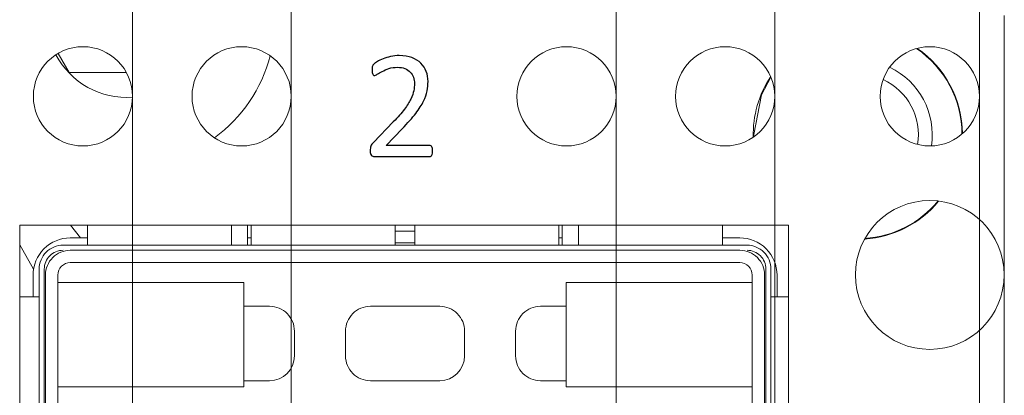
# Model space of a CAD drawing. Units: centimetres. Extents: x -21.6 to 21.4, y 4.8 to 14.9.
# Drawn here: x 7.1 to 9.1, y 12.1 to 12.9 of the extents above; entities that cross this region are included whole.
import ezdxf

# ---------------------------------------------------------------- set-up
doc = ezdxf.new("R2010")
doc.units = ezdxf.units.CM
doc.header["$MEASUREMENT"] = 0
doc.layers.add('Case ALL', color=7, linetype='Continuous')
doc.layers.add('marking', color=7, linetype='Continuous')

msp = doc.modelspace()

# ---------------------------------------------------------------- linework, layer by layer
at = {"layer": 'Case ALL', "color": 250, "lineweight": 15}
for points, knots in [([(9.11084, 12.38059), (9.11084, 12.46343), (9.04368, 12.53058), (8.96084, 12.53059), (8.96084, 12.53059), (8.87799, 12.53059), (8.81084, 12.46343), (8.81084, 12.38059), (8.81084, 12.38059), (8.81083, 12.29774), (8.87799, 12.23059), (8.96083, 12.23059), (8.96083, 12.23059), (9.04368, 12.23058), (9.11083, 12.29774), (9.11084, 12.38058), (9.11114, 14.86578), (9.11084, 7.41019), (9.11084, 12.38059)], [0, 0, 0, 0, 0.2, 0.2, 0.2, 0.2, 0.4, 0.4, 0.4, 0.4, 0.6, 0.6, 0.6, 0.6, 1, 1, 1, 1.00001, 1.00001, 1.00001, 1.00001]), ([(7.35334, 12.74059), (7.35334, 12.79581), (7.30856, 12.84059), (7.25334, 12.84059), (7.25334, 12.84059), (7.19811, 12.84059), (7.15334, 12.79581), (7.15334, 12.74059), (7.15334, 12.74059), (7.15334, 12.68536), (7.19811, 12.64059), (7.25333, 12.64059), (7.25333, 12.64059), (7.30856, 12.64058), (7.35333, 12.68536), (7.35334, 12.74058), (7.35364, 14.39718), (7.35334, 9.42739), (7.35334, 12.74059)], [0, 0, 0, 0, 0.2, 0.2, 0.2, 0.2, 0.4, 0.4, 0.4, 0.4, 0.6, 0.6, 0.6, 0.6, 1, 1, 1, 1.00001, 1.00001, 1.00001, 1.00001]), ([(7.67334, 12.74059), (7.67334, 12.79581), (7.62856, 12.84059), (7.57334, 12.84059), (7.57334, 12.84059), (7.51811, 12.84059), (7.47334, 12.79581), (7.47334, 12.74059), (7.47334, 12.74059), (7.47334, 12.68536), (7.51811, 12.64059), (7.57333, 12.64059), (7.57333, 12.64059), (7.62856, 12.64058), (7.67333, 12.68536), (7.67334, 12.74058), (7.67364, 14.39718), (7.67334, 9.42739), (7.67334, 12.74059)], [0, 0, 0, 0, 0.2, 0.2, 0.2, 0.2, 0.4, 0.4, 0.4, 0.4, 0.6, 0.6, 0.6, 0.6, 1, 1, 1, 1.00001, 1.00001, 1.00001, 1.00001]), ([(8.32834, 12.74059), (8.32834, 12.79581), (8.28356, 12.84059), (8.22834, 12.84059), (8.22834, 12.84059), (8.17311, 12.84059), (8.12834, 12.79581), (8.12834, 12.74059), (8.12834, 12.74059), (8.12834, 12.68536), (8.17311, 12.64059), (8.22833, 12.64059), (8.22833, 12.64059), (8.28356, 12.64058), (8.32833, 12.68536), (8.32834, 12.74058), (8.32864, 14.39718), (8.32834, 9.42739), (8.32834, 12.74059)], [0, 0, 0, 0, 0.2, 0.2, 0.2, 0.2, 0.4, 0.4, 0.4, 0.4, 0.6, 0.6, 0.6, 0.6, 1, 1, 1, 1.00001, 1.00001, 1.00001, 1.00001]), ([(8.64834, 12.74059), (8.64834, 12.79581), (8.60356, 12.84059), (8.54834, 12.84059), (8.54834, 12.84059), (8.49311, 12.84059), (8.44834, 12.79581), (8.44834, 12.74059), (8.44834, 12.74059), (8.44834, 12.68536), (8.49311, 12.64059), (8.54833, 12.64059), (8.54833, 12.64059), (8.60356, 12.64058), (8.64833, 12.68536), (8.64834, 12.74058), (8.64864, 14.39718), (8.64834, 9.42739), (8.64834, 12.74059)], [0, 0, 0, 0, 0.2, 0.2, 0.2, 0.2, 0.4, 0.4, 0.4, 0.4, 0.6, 0.6, 0.6, 0.6, 1, 1, 1, 1.00001, 1.00001, 1.00001, 1.00001]), ([(9.06084, 12.74059), (9.06084, 12.79581), (9.01606, 12.84059), (8.96084, 12.84059), (8.96084, 12.84059), (8.90561, 12.84059), (8.86084, 12.79581), (8.86084, 12.74059), (8.86084, 12.74059), (8.86084, 12.68536), (8.90561, 12.64059), (8.96083, 12.64059), (8.96083, 12.64059), (9.01606, 12.64058), (9.06083, 12.68536), (9.06084, 12.74058), (9.06114, 14.39718), (9.06084, 9.42739), (9.06084, 12.74059)], [0, 0, 0, 0, 0.2, 0.2, 0.2, 0.2, 0.4, 0.4, 0.4, 0.4, 0.6, 0.6, 0.6, 0.6, 1, 1, 1, 1.00001, 1.00001, 1.00001, 1.00001]), ([(9.11084, 11.56059), (9.11084, 11.64343), (9.04368, 11.71058), (8.96084, 11.71059), (8.96084, 11.71059), (8.87799, 11.71059), (8.81084, 11.64343), (8.81084, 11.56059), (8.81084, 11.56059), (8.81083, 11.47774), (8.87799, 11.41059), (8.96083, 11.41059), (8.96083, 11.41059), (9.04368, 11.41058), (9.11083, 11.47774), (9.11084, 11.56058), (9.11114, 14.04578), (9.11084, 6.59019), (9.11084, 11.56059)], [0, 0, 0, 0, 0.2, 0.2, 0.2, 0.2, 0.4, 0.4, 0.4, 0.4, 0.6, 0.6, 0.6, 0.6, 1, 1, 1, 1.00001, 1.00001, 1.00001, 1.00001]), ([(9.11084, 11.1506), (9.11084, 11.23344), (9.04368, 11.30058), (8.96084, 11.30059), (8.96084, 11.30059), (8.87799, 11.30059), (8.81084, 11.23344), (8.81084, 11.1506), (8.81084, 11.1506), (8.81083, 11.06775), (8.87799, 11.0006), (8.96083, 11.0006), (8.96083, 11.0006), (9.04368, 11.00059), (9.11083, 11.06775), (9.11084, 11.15059), (9.11114, 13.63579), (9.11084, 6.1802), (9.11084, 11.1506)], [0, 0, 0, 0, 0.2, 0.2, 0.2, 0.2, 0.4, 0.4, 0.4, 0.4, 0.6, 0.6, 0.6, 0.6, 1, 1, 1, 1.00001, 1.00001, 1.00001, 1.00001]), ([(9.11084, 10.7406), (9.11084, 10.82344), (9.04368, 10.89059), (8.96084, 10.8906), (8.96084, 10.8906), (8.87799, 10.8906), (8.81084, 10.82344), (8.81084, 10.7406), (8.81084, 10.7406), (8.81083, 10.65775), (8.87799, 10.5906), (8.96083, 10.5906), (8.96083, 10.5906), (9.04368, 10.59059), (9.11083, 10.65775), (9.11084, 10.74059), (9.11114, 13.22579), (9.11084, 5.7702), (9.11084, 10.7406)], [0, 0, 0, 0, 0.2, 0.2, 0.2, 0.2, 0.4, 0.4, 0.4, 0.4, 0.6, 0.6, 0.6, 0.6, 1, 1, 1, 1.00001, 1.00001, 1.00001, 1.00001]), ([(9.11084, 10.3306), (9.11084, 10.41344), (9.04368, 10.48059), (8.96084, 10.4806), (8.96084, 10.4806), (8.87799, 10.4806), (8.81084, 10.41344), (8.81084, 10.3306), (8.81084, 10.3306), (8.81083, 10.24775), (8.87799, 10.1806), (8.96083, 10.1806), (8.96083, 10.1806), (9.04368, 10.18059), (9.11083, 10.24775), (9.11084, 10.33059), (9.11114, 12.81579), (9.11084, 5.3602), (9.11084, 10.3306)], [0, 0, 0, 0, 0.2, 0.2, 0.2, 0.2, 0.4, 0.4, 0.4, 0.4, 0.6, 0.6, 0.6, 0.6, 1, 1, 1, 1.00001, 1.00001, 1.00001, 1.00001]), ([(8.64056, 12.77925), (8.64056, 12.77925), (8.62182, 12.74395), (8.62182, 12.74395), (8.62182, 12.74395), (8.62182, 12.74395), (8.60584, 12.66359), (8.60584, 12.66359)], [0, 0, 0, 0, 0.3333333, 0.3333333, 0.3333333, 0.3333333, 1, 1, 1, 1]), ([(7.22784, 12.45533), (7.20794, 12.45533), (7.18887, 12.44743), (7.1748, 12.43336), (7.1748, 12.43336), (7.16074, 12.4193), (7.15284, 12.40022), (7.15284, 12.38033)], [0, 0, 0, 0, 0.3333333, 0.3333333, 0.3333333, 0.3333333, 1, 1, 1, 1]), ([(8.65284, 12.38033), (8.65284, 12.40022), (8.64493, 12.4193), (8.63087, 12.43336), (8.63087, 12.43336), (8.6168, 12.44743), (8.59773, 12.45533), (8.57784, 12.45533)], [0, 0, 0, 0, 0.3333333, 0.3333333, 0.3333333, 0.3333333, 1, 1, 1, 1]), ([(7.21334, 12.44053), (7.20055, 12.44053), (7.18829, 12.43545), (7.17925, 12.42641), (7.17925, 12.42641), (7.17021, 12.41737), (7.16514, 12.40511), (7.16514, 12.39233)], [0, 0, 0, 0, 0.3333333, 0.3333333, 0.3333333, 0.3333333, 1, 1, 1, 1]), ([(7.21334, 12.43033), (7.20326, 12.43033), (7.19359, 12.42633), (7.18647, 12.4192), (7.18647, 12.4192), (7.17934, 12.41207), (7.17534, 12.40241), (7.17534, 12.39233)], [0, 0, 0, 0, 0.3333333, 0.3333333, 0.3333333, 0.3333333, 1, 1, 1, 1]), ([(7.22784, 12.43033), (7.21457, 12.43033), (7.20186, 12.42506), (7.19248, 12.41569), (7.19248, 12.41569), (7.1831, 12.40631), (7.17784, 12.39359), (7.17784, 12.38033)], [0, 0, 0, 0, 0.3333333, 0.3333333, 0.3333333, 0.3333333, 1, 1, 1, 1]), ([(8.62784, 12.38033), (8.62784, 12.39359), (8.62257, 12.40631), (8.61319, 12.41569), (8.61319, 12.41569), (8.60381, 12.42506), (8.5911, 12.43033), (8.57784, 12.43033)], [0, 0, 0, 0, 0.3333333, 0.3333333, 0.3333333, 0.3333333, 1, 1, 1, 1]), ([(8.64054, 12.39233), (8.64054, 12.40511), (8.63546, 12.41737), (8.62642, 12.42641), (8.62642, 12.42641), (8.61738, 12.43545), (8.60512, 12.44053), (8.59234, 12.44053)], [0, 0, 0, 0, 0.3333333, 0.3333333, 0.3333333, 0.3333333, 1, 1, 1, 1]), ([(8.63034, 12.39233), (8.63034, 12.40241), (8.62633, 12.41207), (8.61921, 12.4192), (8.61921, 12.4192), (8.61208, 12.42633), (8.60241, 12.43033), (8.59234, 12.43033)], [0, 0, 0, 0, 0.3333333, 0.3333333, 0.3333333, 0.3333333, 1, 1, 1, 1]), ([(7.22784, 12.40533), (7.2212, 12.40533), (7.21485, 12.4027), (7.21016, 12.39801), (7.21016, 12.39801), (7.20547, 12.39332), (7.20284, 12.38696), (7.20284, 12.38033)], [0, 0, 0, 0, 0.3333333, 0.3333333, 0.3333333, 0.3333333, 1, 1, 1, 1]), ([(8.60284, 12.38033), (8.60284, 12.38696), (8.6002, 12.39332), (8.59551, 12.39801), (8.59551, 12.39801), (8.59082, 12.4027), (8.58447, 12.40533), (8.57784, 12.40533)], [0, 0, 0, 0, 0.3333333, 0.3333333, 0.3333333, 0.3333333, 1, 1, 1, 1]), ([(9.11084, 9.9206), (9.11084, 10.00344), (9.04368, 10.07059), (8.96084, 10.0706), (8.96084, 10.0706), (8.87799, 10.0706), (8.81084, 10.00344), (8.81084, 9.9206), (8.81084, 9.9206), (8.81083, 9.83775), (8.87799, 9.7706), (8.96083, 9.7706), (8.96083, 9.7706), (9.04368, 9.77059), (9.11083, 9.83775), (9.11084, 9.92059), (9.11114, 12.40579), (9.11084, 4.9502), (9.11084, 9.9206)], [0, 0, 0, 0, 0.2, 0.2, 0.2, 0.2, 0.4, 0.4, 0.4, 0.4, 0.6, 0.6, 0.6, 0.6, 1, 1, 1, 1.00001, 1.00001, 1.00001, 1.00001]), ([(7.67984, 12.26733), (7.67984, 12.28059), (7.67457, 12.29331), (7.66519, 12.30269), (7.66519, 12.30269), (7.65581, 12.31206), (7.6431, 12.31733), (7.62984, 12.31733)], [0, 0, 0, 0, 0.3333333, 0.3333333, 0.3333333, 0.3333333, 1, 1, 1, 1]), ([(7.83284, 12.31733), (7.81957, 12.31733), (7.80686, 12.31206), (7.79748, 12.30269), (7.79748, 12.30269), (7.7881, 12.29331), (7.78284, 12.28059), (7.78284, 12.26733)], [0, 0, 0, 0, 0.3333333, 0.3333333, 0.3333333, 0.3333333, 1, 1, 1, 1]), ([(8.02284, 12.26733), (8.02284, 12.28059), (8.01757, 12.29331), (8.00819, 12.30269), (8.00819, 12.30269), (7.99881, 12.31206), (7.9861, 12.31733), (7.97284, 12.31733)], [0, 0, 0, 0, 0.3333333, 0.3333333, 0.3333333, 0.3333333, 1, 1, 1, 1]), ([(8.17584, 12.31733), (8.16257, 12.31733), (8.14986, 12.31206), (8.14048, 12.30269), (8.14048, 12.30269), (8.1311, 12.29331), (8.12584, 12.28059), (8.12584, 12.26733)], [0, 0, 0, 0, 0.3333333, 0.3333333, 0.3333333, 0.3333333, 1, 1, 1, 1]), ([(7.78284, 12.21733), (7.78284, 12.20407), (7.7881, 12.19135), (7.79748, 12.18198), (7.79748, 12.18198), (7.80686, 12.1726), (7.81957, 12.16733), (7.83284, 12.16733)], [0, 0, 0, 0, 0.3333333, 0.3333333, 0.3333333, 0.3333333, 1, 1, 1, 1]), ([(8.12584, 12.21733), (8.12584, 12.20407), (8.1311, 12.19135), (8.14048, 12.18198), (8.14048, 12.18198), (8.14986, 12.1726), (8.16257, 12.16733), (8.17584, 12.16733)], [0, 0, 0, 0, 0.3333333, 0.3333333, 0.3333333, 0.3333333, 1, 1, 1, 1])]:
    msp.add_open_spline(points, degree=3, knots=knots, dxfattribs=at)
for points in [[(7.20314, 12.82708), (7.20314, 12.82708), (7.22536, 12.78859), (7.22536, 12.78859)], [(9.02583, 12.66459), (9.0255, 12.73361), (8.99128, 12.79806), (8.93428, 12.83699)], [(9.02683, 12.66545), (9.02622, 12.73419), (8.99216, 12.79833), (8.93555, 12.83734)], [(7.199, 12.82454), (7.22867, 12.7677), (7.28941, 12.73407), (7.35332, 12.73907)], [(7.51858, 12.65691), (7.57386, 12.69756), (7.61353, 12.75594), (7.63097, 12.8223)], [(7.22536, 12.78859), (7.22536, 12.78859), (7.34106, 12.78859), (7.34106, 12.78859)], [(8.96407, 12.64064), (8.97424, 12.70633), (8.93996, 12.77088), (8.87985, 12.79924)], [(8.64009, 12.78035), (8.61607, 12.7442), (8.60378, 12.70152), (8.60491, 12.65812)], [(8.93615, 12.64368), (8.94512, 12.69792), (8.91669, 12.75146), (8.86673, 12.77441)], [(8.60584, 12.66359), (8.60584, 12.66359), (8.60589, 12.65881), (8.60589, 12.65881)], [(8.82949, 12.45303), (8.88768, 12.4568), (8.94171, 12.48448), (8.97876, 12.52951)], [(8.83007, 12.45407), (8.88752, 12.45797), (8.94085, 12.4853), (8.97758, 12.52965)], [(8.67584, 12.48059), (8.67584, 12.48059), (7.12583, 12.48059), (7.12583, 12.48059)], [(7.12583, 12.48059), (7.12583, 12.48059), (7.12583, 9.8806), (7.12583, 9.8806)], [(7.24813, 12.45533), (7.24813, 12.45533), (7.22841, 12.48059), (7.22841, 12.48059)], [(7.26284, 12.48059), (7.26284, 12.48059), (7.26284, 12.44737), (7.26284, 12.44737)], [(7.55284, 12.48059), (7.55284, 12.48059), (7.55284, 12.44737), (7.55284, 12.44737)], [(7.58484, 12.44533), (7.58484, 12.44533), (7.58484, 12.48059), (7.58484, 12.48059)], [(7.59284, 12.48059), (7.59284, 12.48059), (7.59284, 12.44737), (7.59284, 12.44737)], [(7.88284, 12.48059), (7.88284, 12.48059), (7.88284, 12.44737), (7.88284, 12.44737)], [(7.92284, 12.46897), (7.92284, 12.46897), (7.88284, 12.46897), (7.88284, 12.46897)], [(7.92284, 12.48059), (7.92284, 12.48059), (7.92284, 12.44737), (7.92284, 12.44737)], [(8.21284, 12.48059), (8.21284, 12.48059), (8.21284, 12.44737), (8.21284, 12.44737)], [(8.21983, 12.44533), (8.21983, 12.44533), (8.21983, 12.48059), (8.21983, 12.48059)], [(8.25284, 12.48059), (8.25284, 12.48059), (8.25284, 12.44737), (8.25284, 12.44737)], [(8.54284, 12.48059), (8.54284, 12.48059), (8.54284, 12.44737), (8.54284, 12.44737)], [(8.67584, 9.8806), (8.67584, 9.8806), (8.67584, 12.48059), (8.67584, 12.48059)], [(7.26284, 12.45533), (7.26284, 12.45533), (7.22784, 12.45533), (7.22784, 12.45533)], [(7.59284, 12.45533), (7.59284, 12.45533), (7.58484, 12.45533), (7.58484, 12.45533)], [(8.21983, 12.45533), (8.21983, 12.45533), (8.21284, 12.45533), (8.21284, 12.45533)], [(8.57784, 12.45533), (8.57784, 12.45533), (8.54284, 12.45533), (8.54284, 12.45533)], [(7.12583, 12.44098), (7.12583, 12.44098), (7.15383, 12.39249), (7.15383, 12.39249)], [(8.59233, 12.44053), (8.59233, 12.44053), (7.21334, 12.44053), (7.21334, 12.44053)], [(8.57784, 12.43033), (8.57784, 12.43033), (7.22784, 12.43033), (7.22784, 12.43033)], [(7.26284, 12.44053), (7.26284, 12.44053), (7.26284, 12.44737), (7.26284, 12.44737)], [(7.55284, 12.44737), (7.55284, 12.44737), (7.55284, 12.44053), (7.55284, 12.44053)], [(7.58484, 12.44053), (7.58484, 12.44053), (7.58484, 12.44533), (7.58484, 12.44533)], [(7.59284, 12.44053), (7.59284, 12.44053), (7.59284, 12.44737), (7.59284, 12.44737)], [(7.88284, 12.44737), (7.88284, 12.44737), (7.88284, 12.44053), (7.88284, 12.44053)], [(7.92284, 12.44533), (7.92284, 12.44533), (7.88284, 12.44533), (7.88284, 12.44533)], [(7.92284, 12.44053), (7.92284, 12.44053), (7.92284, 12.44737), (7.92284, 12.44737)], [(8.21284, 12.44737), (8.21284, 12.44737), (8.21284, 12.44053), (8.21284, 12.44053)], [(8.21983, 12.44053), (8.21983, 12.44053), (8.21983, 12.44533), (8.21983, 12.44533)], [(8.25284, 12.44053), (8.25284, 12.44053), (8.25284, 12.44737), (8.25284, 12.44737)], [(8.54284, 12.44737), (8.54284, 12.44737), (8.54284, 12.44053), (8.54284, 12.44053)], [(7.16514, 12.39233), (7.16514, 12.39233), (7.16514, 11.28954), (7.16514, 11.28954)], [(7.17534, 11.28954), (7.17534, 11.28954), (7.17534, 12.39233), (7.17534, 12.39233)], [(7.22784, 12.40533), (7.22784, 12.40533), (8.57784, 12.40533), (8.57784, 12.40533)], [(8.63034, 11.28954), (8.63034, 11.28954), (8.63034, 12.39233), (8.63034, 12.39233)], [(8.64053, 11.28954), (8.64053, 11.28954), (8.64053, 12.39233), (8.64053, 12.39233)], [(7.15284, 12.38033), (7.15284, 12.38033), (7.15284, 12.33653), (7.15284, 12.33653)], [(7.17784, 12.38033), (7.17784, 12.38033), (7.17784, 11.48033), (7.17784, 11.48033)], [(7.20284, 11.50533), (7.20284, 11.50533), (7.20284, 12.38033), (7.20284, 12.38033)], [(8.60283, 12.38033), (8.60283, 12.38033), (8.60283, 11.50533), (8.60283, 11.50533)], [(8.62784, 12.38033), (8.62784, 12.38033), (8.62784, 11.48033), (8.62784, 11.48033)], [(8.65284, 12.33653), (8.65284, 12.33653), (8.65284, 12.38033), (8.65284, 12.38033)], [(7.57784, 12.36533), (7.57784, 12.36533), (7.20284, 12.36533), (7.20284, 12.36533)], [(7.57784, 12.15533), (7.57784, 12.15533), (7.57784, 12.36533), (7.57784, 12.36533)], [(8.60283, 12.36533), (8.60283, 12.36533), (8.22784, 12.36533), (8.22784, 12.36533)], [(8.22784, 12.36533), (8.22784, 12.36533), (8.22784, 12.15533), (8.22784, 12.15533)], [(7.12583, 12.33653), (7.12583, 12.33653), (7.15829, 12.33653), (7.15829, 12.33653)], [(7.16514, 12.33653), (7.16514, 12.33653), (7.15829, 12.33653), (7.15829, 12.33653)], [(8.64053, 12.33653), (8.64053, 12.33653), (8.64738, 12.33653), (8.64738, 12.33653)], [(8.67584, 12.33653), (8.67584, 12.33653), (8.64738, 12.33653), (8.64738, 12.33653)], [(7.57784, 12.31733), (7.57784, 12.31733), (7.62984, 12.31733), (7.62984, 12.31733)], [(7.97284, 12.31733), (7.97284, 12.31733), (7.83284, 12.31733), (7.83284, 12.31733)], [(8.17584, 12.31733), (8.17584, 12.31733), (8.22784, 12.31733), (8.22784, 12.31733)], [(7.67984, 12.26733), (7.67984, 12.26733), (7.67984, 12.21733), (7.67984, 12.21733)], [(7.78284, 12.21733), (7.78284, 12.21733), (7.78284, 12.26733), (7.78284, 12.26733)], [(8.02283, 12.26733), (8.02283, 12.26733), (8.02283, 12.21733), (8.02283, 12.21733)], [(8.12584, 12.21733), (8.12584, 12.21733), (8.12584, 12.26733), (8.12584, 12.26733)], [(7.62984, 12.16733), (7.65745, 12.16733), (7.67984, 12.18972), (7.67984, 12.21733)], [(7.97284, 12.16733), (8.00045, 12.16733), (8.02284, 12.18972), (8.02284, 12.21733)], [(7.20284, 12.15533), (7.20284, 12.15533), (7.57784, 12.15533), (7.57784, 12.15533)], [(7.62984, 12.16733), (7.62984, 12.16733), (7.57784, 12.16733), (7.57784, 12.16733)], [(7.97284, 12.16733), (7.97284, 12.16733), (7.83284, 12.16733), (7.83284, 12.16733)], [(8.22784, 12.16733), (8.22784, 12.16733), (8.17584, 12.16733), (8.17584, 12.16733)], [(8.22784, 12.15533), (8.22784, 12.15533), (8.60283, 12.15533), (8.60283, 12.15533)]]:
    msp.add_open_spline(points, degree=3, dxfattribs=at)
at = {"layer": 'marking', "color": 250}
msp.add_open_spline([(7.95839, 12.63064), (7.95839, 12.62879), (7.95828, 12.62715), (7.95802, 12.62572), (7.95802, 12.62572), (7.95776, 12.62424), (7.95738, 12.62302), (7.95691, 12.62207), (7.95691, 12.62207), (7.95643, 12.62106), (7.95585, 12.62037), (7.95506, 12.6199), (7.95506, 12.6199), (7.95426, 12.61942), (7.95342, 12.61921), (7.95252, 12.61921), (7.95252, 12.61921), (7.95252, 12.61921), (7.8415, 12.61921), (7.8415, 12.61921), (7.8415, 12.61921), (7.84007, 12.61921), (7.8388, 12.61937), (7.83769, 12.61974), (7.83769, 12.61974), (7.83663, 12.62011), (7.83568, 12.62069), (7.83494, 12.62154), (7.83494, 12.62154), (7.83414, 12.62233), (7.83356, 12.62355), (7.83319, 12.62508), (7.83319, 12.62508), (7.83282, 12.62662), (7.83266, 12.62852), (7.83266, 12.6308), (7.83266, 12.6308), (7.83266, 12.63286), (7.83277, 12.63466), (7.83292, 12.6362), (7.83292, 12.6362), (7.83308, 12.63773), (7.8334, 12.63911), (7.83393, 12.64032), (7.83393, 12.64032), (7.83446, 12.64149), (7.83515, 12.64265), (7.83594, 12.64387), (7.83594, 12.64387), (7.83673, 12.64503), (7.83779, 12.6463), (7.83906, 12.64763), (7.83906, 12.64763), (7.83906, 12.64763), (7.87917, 12.6889), (7.87917, 12.6889), (7.87917, 12.6889), (7.88849, 12.69843), (7.8959, 12.70695), (7.9015, 12.71451), (7.9015, 12.71451), (7.90711, 12.72203), (7.9114, 12.72891), (7.91447, 12.73515), (7.91447, 12.73515), (7.91749, 12.74134), (7.9195, 12.74695), (7.92045, 12.75203), (7.92045, 12.75203), (7.9214, 12.75711), (7.92188, 12.76187), (7.92188, 12.76632), (7.92188, 12.76632), (7.92188, 12.77076), (7.92114, 12.775), (7.91966, 12.77897), (7.91966, 12.77897), (7.91812, 12.78293), (7.916, 12.78643), (7.91315, 12.78944), (7.91315, 12.78944), (7.91034, 12.79246), (7.9068, 12.79484), (7.90251, 12.79659), (7.90251, 12.79659), (7.89828, 12.79833), (7.89336, 12.79923), (7.8878, 12.79923), (7.8878, 12.79923), (7.88129, 12.79923), (7.87547, 12.79833), (7.87028, 12.79659), (7.87028, 12.79659), (7.86515, 12.79484), (7.8606, 12.79288), (7.85668, 12.79082), (7.85668, 12.79082), (7.85282, 12.78876), (7.84954, 12.7868), (7.84695, 12.78505), (7.84695, 12.78505), (7.84435, 12.7833), (7.8424, 12.78241), (7.84113, 12.78241), (7.84113, 12.78241), (7.84039, 12.78241), (7.8397, 12.78262), (7.83912, 12.78304), (7.83912, 12.78304), (7.83853, 12.78346), (7.83806, 12.7841), (7.83769, 12.78505), (7.83769, 12.78505), (7.83732, 12.78595), (7.837, 12.78722), (7.83679, 12.78876), (7.83679, 12.78876), (7.83658, 12.79034), (7.83647, 12.79219), (7.83647, 12.79436), (7.83647, 12.79436), (7.83647, 12.7959), (7.83652, 12.79722), (7.83663, 12.79839), (7.83663, 12.79839), (7.83673, 12.7995), (7.83689, 12.8005), (7.83716, 12.80135), (7.83716, 12.80135), (7.83742, 12.80214), (7.83774, 12.80294), (7.83816, 12.80368), (7.83816, 12.80368), (7.83859, 12.80437), (7.83943, 12.80527), (7.84065, 12.80638), (7.84065, 12.80638), (7.84192, 12.80743), (7.84404, 12.80892), (7.84711, 12.81077), (7.84711, 12.81077), (7.85012, 12.81267), (7.85399, 12.81447), (7.85859, 12.81627), (7.85859, 12.81627), (7.86314, 12.81812), (7.86822, 12.81961), (7.87378, 12.82088), (7.87378, 12.82088), (7.87928, 12.82209), (7.8851, 12.82273), (7.89119, 12.82273), (7.89119, 12.82273), (7.90092, 12.82273), (7.90944, 12.82135), (7.91669, 12.8186), (7.91669, 12.8186), (7.92399, 12.8159), (7.93003, 12.81214), (7.93484, 12.80738), (7.93484, 12.80738), (7.93966, 12.80262), (7.94326, 12.79712), (7.94564, 12.79082), (7.94564, 12.79082), (7.94802, 12.78452), (7.94918, 12.7778), (7.94918, 12.77066), (7.94918, 12.77066), (7.94918, 12.76425), (7.9486, 12.75785), (7.94749, 12.7515), (7.94749, 12.7515), (7.94633, 12.74515), (7.94394, 12.73827), (7.94029, 12.73086), (7.94029, 12.73086), (7.93659, 12.72346), (7.9313, 12.71525), (7.92436, 12.70621), (7.92436, 12.70621), (7.91749, 12.69716), (7.90828, 12.68673), (7.8968, 12.67493), (7.8968, 12.67493), (7.8968, 12.67493), (7.86505, 12.64175), (7.86505, 12.64175), (7.86505, 12.64175), (7.86505, 12.64175), (7.95236, 12.64175), (7.95236, 12.64175), (7.95236, 12.64175), (7.95315, 12.64175), (7.95395, 12.64154), (7.95474, 12.64106), (7.95474, 12.64106), (7.95553, 12.64059), (7.95622, 12.6399), (7.95675, 12.639), (7.95675, 12.639), (7.95733, 12.63805), (7.95776, 12.63688), (7.95802, 12.63551), (7.95802, 12.63551), (7.95828, 12.63413), (7.95839, 12.63249), (7.95839, 12.63064)], degree=3, knots=[0, 0, 0, 0, 0.0188679, 0.0188679, 0.0188679, 0.0188679, 0.0377358, 0.0377358, 0.0377358, 0.0377358, 0.0566038, 0.0566038, 0.0566038, 0.0566038, 0.0754717, 0.0754717, 0.0754717, 0.0754717, 0.0943396, 0.0943396, 0.0943396, 0.0943396, 0.1132075, 0.1132075, 0.1132075, 0.1132075, 0.1320755, 0.1320755, 0.1320755, 0.1320755, 0.1509434, 0.1509434, 0.1509434, 0.1509434, 0.1698113, 0.1698113, 0.1698113, 0.1698113, 0.1886792, 0.1886792, 0.1886792, 0.1886792, 0.2075472, 0.2075472, 0.2075472, 0.2075472, 0.2264151, 0.2264151, 0.2264151, 0.2264151, 0.245283, 0.245283, 0.245283, 0.245283, 0.2641509, 0.2641509, 0.2641509, 0.2641509, 0.2830189, 0.2830189, 0.2830189, 0.2830189, 0.3018868, 0.3018868, 0.3018868, 0.3018868, 0.3207547, 0.3207547, 0.3207547, 0.3207547, 0.3396226, 0.3396226, 0.3396226, 0.3396226, 0.3584906, 0.3584906, 0.3584906, 0.3584906, 0.3773585, 0.3773585, 0.3773585, 0.3773585, 0.3962264, 0.3962264, 0.3962264, 0.3962264, 0.4150943, 0.4150943, 0.4150943, 0.4150943, 0.4339623, 0.4339623, 0.4339623, 0.4339623, 0.4528302, 0.4528302, 0.4528302, 0.4528302, 0.4716981, 0.4716981, 0.4716981, 0.4716981, 0.490566, 0.490566, 0.490566, 0.490566, 0.509434, 0.509434, 0.509434, 0.509434, 0.5283019, 0.5283019, 0.5283019, 0.5283019, 0.5471698, 0.5471698, 0.5471698, 0.5471698, 0.5660377, 0.5660377, 0.5660377, 0.5660377, 0.5849057, 0.5849057, 0.5849057, 0.5849057, 0.6037736, 0.6037736, 0.6037736, 0.6037736, 0.6226415, 0.6226415, 0.6226415, 0.6226415, 0.6415094, 0.6415094, 0.6415094, 0.6415094, 0.6603774, 0.6603774, 0.6603774, 0.6603774, 0.6792453, 0.6792453, 0.6792453, 0.6792453, 0.6981132, 0.6981132, 0.6981132, 0.6981132, 0.7169811, 0.7169811, 0.7169811, 0.7169811, 0.7358491, 0.7358491, 0.7358491, 0.7358491, 0.754717, 0.754717, 0.754717, 0.754717, 0.7735849, 0.7735849, 0.7735849, 0.7735849, 0.7924528, 0.7924528, 0.7924528, 0.7924528, 0.8113208, 0.8113208, 0.8113208, 0.8113208, 0.8301887, 0.8301887, 0.8301887, 0.8301887, 0.8490566, 0.8490566, 0.8490566, 0.8490566, 0.8679245, 0.8679245, 0.8679245, 0.8679245, 0.8867925, 0.8867925, 0.8867925, 0.8867925, 0.9056604, 0.9056604, 0.9056604, 0.9056604, 0.9245283, 0.9245283, 0.9245283, 0.9245283, 0.9433962, 0.9433962, 0.9433962, 0.9433962, 0.9622642, 0.9622642, 0.9622642, 0.9622642, 1, 1, 1, 1], dxfattribs=at)

doc.saveas('drawing.dxf')
